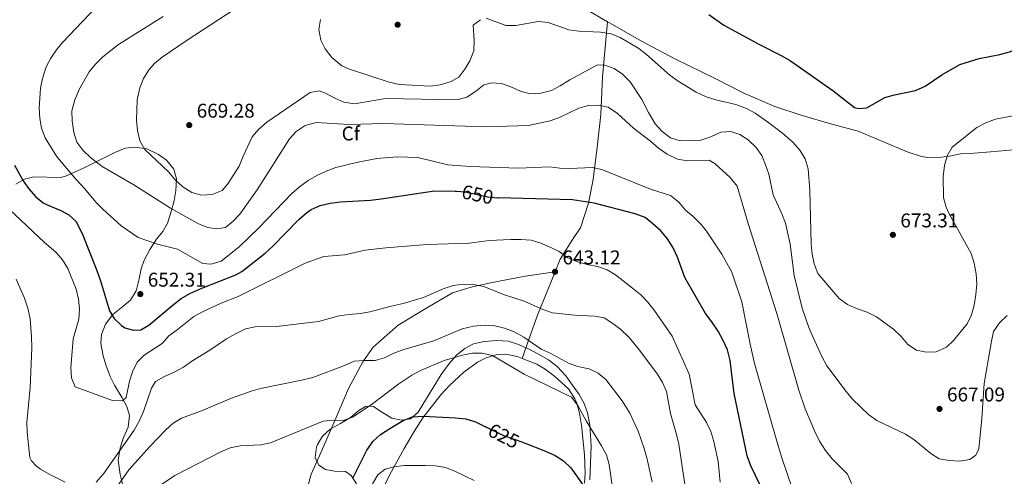
# Model space of a CAD drawing. Units: metres. Extents: x 635233 to 642175, y 4701986 to 4706750.
# Drawn here: x 637003 to 637498, y 4703153 to 4703383 of the extents above; entities that cross this region are included whole.
import ezdxf
from ezdxf.enums import TextEntityAlignment as Align

# ---------------------------------------------------------------- set-up
doc = ezdxf.new("R2010")
doc.units = ezdxf.units.M
doc.header["$MEASUREMENT"] = 0
doc.linetypes.add('DGN Style 3', pattern=[121.60946, 86.8639, -34.74556])
doc.linetypes.add('DGN Style 5', pattern=[60.80473, 26.05917, -34.74556])
for name, color, linetype, lineweight in [('Nivel 21', 7, 'Continuous', 0), ('Nivel 22', 7, 'Continuous', 0), ('Nivel 35', 7, 'Continuous', 0), ('Nivel 36', 7, 'Continuous', 0), ('Nivel 37', 7, 'Continuous', 0), ('Nivel 4', 7, 'Continuous', 0), ('Nivel 41', 7, 'Continuous', 0), ('Nivel 5', 7, 'Continuous', 0), ('Nivel 57', 7, 'Continuous', 0), ('Nivel 61', 7, 'Continuous', 0), ('Nivel 7', 7, 'Continuous', 0)]:
    doc.layers.add(name, color=color, linetype=linetype, lineweight=lineweight)
doc.styles.add('Style-Arial', font='txt')
doc.styles.add('Style-Helvetica-Narrow-Oblique', font='txt')

# ---------------------------------------------------------------- blocks, each defined once
blk = doc.blocks.new('5PATER')
at = {"layer": 'Nivel 7', "linetype": 'Continuous', "lineweight": 0}
h = blk.add_hatch(color=51, dxfattribs=at)
edge = h.paths.add_edge_path()
edge.add_ellipse((0, 0), major_axis=(-11, -11.1), ratio=0.999422, start_angle=0, end_angle=360)

msp = doc.modelspace()

# ---------------------------------------------------------------- linework, layer by layer
at = {"layer": 'Nivel 21', "color": 7, "linetype": 'DGN Style 3', "lineweight": 0}
for points in [[(637298.25, 4703382.12, 671.04), (637287.43, 4703388.5, 671.31), (637278.39, 4703394.71, 671.42), (637273.21, 4703399.29, 671.75), (637269.28, 4703403.71, 672.31)], [(637298.25, 4703382.12, 671.04), (637297.1, 4703369.2, 667.58), (637295.76, 4703354.34, 663.35), (637294.88, 4703335.43, 659.46), (637293.09, 4703319.04, 656.12), (637291.15, 4703302.8, 652.67), (637288.77, 4703290.89, 649.99), (637284.71, 4703278.46, 647.66), (637281.68, 4703274.08, 646.32), (637274.44, 4703262.7, 644.32), (637271.92, 4703256.31, 643.12)], [(637502.31, 4703317.65, 666.97), (637490.87, 4703316.68, 667.86), (637482.64, 4703316.05, 668.64), (637475.67, 4703315.66, 669.19), (637470.21, 4703314.4, 670.08), (637466.16, 4703313.95, 670.42), (637459.33, 4703313.83, 670.86), (637456.14, 4703314.33, 670.98), (637448.96, 4703316.74, 671.31), (637436.97, 4703321.76, 672.42), (637424.3, 4703327.09, 672.98), (637411.02, 4703330.61, 672.76), (637396.23, 4703334.88, 671.87), (637382.42, 4703339.39, 671.53), (637366.85, 4703346.18, 671.64), (637352.69, 4703353.35, 671.31), (637332.19, 4703363.46, 670.98), (637315.43, 4703372.36, 670.98), (637300.74, 4703380.66, 670.98), (637298.25, 4703382.12, 671.04)], [(637271.92, 4703256.31, 643.12), (637256.96, 4703254.03, 642.56), (637239.48, 4703250.7, 640.44), (637229.68, 4703248.57, 639.78), (637220.29, 4703245.74, 639.33), (637208.56, 4703238.93, 638.55), (637193.02, 4703229.43, 636.99), (637180.49, 4703218.46, 635.43), (637175.3, 4703211.07, 634.65), (637168.15, 4703197.6, 632.65), (637161.36, 4703181.89, 630.09), (637153.39, 4703163.44, 627.86), (637149.27, 4703154.49, 626.19), (637147.74, 4703148.96, 625.64)], [(637271.92, 4703256.31, 643.12), (637268.35, 4703247.26, 641.42), (637263.02, 4703234.44, 637.52), (637259.13, 4703223.26, 634.63), (637255.42, 4703212.74, 631.4)]]:
    msp.add_polyline3d(points, dxfattribs=at)
at = {"layer": 'Nivel 22', "color": 30, "linetype": 'DGN Style 5', "lineweight": 30, "flags": 128}
for points, elevation in [([(637222.41, 4703296.84), (637226.66, 4703296.5), (637238.17, 4703294.09), (637243.24, 4703293.52), (637243.54, 4703293.51)], 650), ([(637255.93, 4703170.39), (637246.17, 4703173.72), (637236.98, 4703178.31)], 625)]:
    msp.add_lwpolyline(points, dxfattribs=dict(at, elevation=elevation))
at = {"layer": 'Nivel 35', "color": 92, "linetype": 'DGN Style 3', "lineweight": 0}
for points in [[(637054.45, 4703149.57, 635.1), (637053.33, 4703154.29, 636.28), (637052.25, 4703161.56, 636.66), (637053.29, 4703167.77, 636.66), (637055.02, 4703172.9, 636.89), (637057.29, 4703178.19, 637.33), (637057.97, 4703184.05, 638.44), (637056.66, 4703188.54, 639.56), (637054.23, 4703192.84, 640.4), (637050.5, 4703199.2, 640.45), (637048.3, 4703203.69, 640.45), (637046.12, 4703209.47, 640.9), (637044.76, 4703214.07, 642.26), (637043.53, 4703220.22, 645.57), (637043.99, 4703224.74, 647.67), (637045.88, 4703229.98, 649.57), (637049.61, 4703234.9, 650.19), (637054.68, 4703238.84, 651.36), (637058.47, 4703242.08, 651.38), (637061.4, 4703246.79, 651.15), (637062.87, 4703252.71, 650.69), (637063.88, 4703257.86, 651.81), (637065.36, 4703262.24, 653.78), (637068.18, 4703267.47, 654.77), (637071.55, 4703272.64, 655.59), (637074.68, 4703276.66, 657.15), (637077.04, 4703280.79, 658.74), (637079.03, 4703287.07, 660.71), (637080.41, 4703292.2, 661.6), (637081.24, 4703297.17, 663.38), (637081.57, 4703303.04, 665.84), (637080.26, 4703307.88, 666.5), (637076.63, 4703312.43, 666.28), (637072.61, 4703315.33, 665.62), (637066.66, 4703318.11, 664.65), (637060.75, 4703319.05, 663.38), (637055.79, 4703318.5, 663.19), (637050.59, 4703316.33, 662.91), (637034.83, 4703308.47, 656.93), (637030.37, 4703306.37, 656.05), (637025.56, 4703304.26, 656.04), (637023.19, 4703303.77, 655.94), (637009.84, 4703304.1, 652.6), (637005.24, 4703302.88, 651.28), (637000.85, 4703300.31, 649.82)], [(637289.37, 4703151.63, 629.98), (637290.14, 4703168.54, 630.21), (637289.48, 4703179.38, 631.19), (637288.23, 4703185.34, 632.21), (637286.49, 4703189.98, 632.86), (637284.07, 4703194.62, 633.1), (637277.36, 4703203.93, 633.26), (637272.94, 4703208.61, 633.84), (637268.64, 4703212.08, 635.39), (637263.26, 4703215.03, 637.05), (637258.51, 4703217.47, 637.34), (637253.09, 4703219.89, 637.33), (637248.34, 4703221.47, 637.33), (637242.65, 4703221.78, 636.7), (637236.37, 4703221.19, 636.22), (637230.99, 4703220.07, 636), (637226.57, 4703217.75, 636), (637222.6, 4703214.55, 635.66), (637218.89, 4703210.34, 634.63), (637214.75, 4703204.61, 633.32), (637203.06, 4703185.65, 631.76), (637199.33, 4703182.41, 631.11), (637194.77, 4703181.58, 631.1), (637189.9, 4703182.72, 631.1), (637185.24, 4703185.56, 631.1), (637180.33, 4703188.71, 631.54), (637176.59, 4703188.62, 631.1), (637173.33, 4703186.56, 630.43), (637169.14, 4703182.92, 629.76), (637164.08, 4703180.02, 629.32), (637158.84, 4703177.12, 629.32), (637155.01, 4703173.65, 629.09), (637152.51, 4703169.39, 628.26), (637152.03, 4703168.2, 627.98), (637151.36, 4703162.87, 626.2), (637153.23, 4703159.08, 626.42), (637156.56, 4703156.86, 626.2), (637160.99, 4703156.04, 625.75), (637166.51, 4703155.9, 625.08), (637169.49, 4703153.87, 625.08), (637172.14, 4703149.62, 625.08)]]:
    msp.add_polyline3d(points, dxfattribs=at)
at = {"layer": 'Nivel 36', "color": 92, "linetype": 'Continuous', "lineweight": 0}
for points in [[(637185.78, 4703148.15, 619.02), (637188.84, 4703154.33, 619.87), (637196.05, 4703167.45, 621.14), (637201.12, 4703175.99, 622), (637205.48, 4703182.79, 623.06), (637214.45, 4703194.37, 626.34), (637218.83, 4703199.17, 627.26), (637226.14, 4703205.83, 628.55), (637232.91, 4703210.82, 629.79), (637237.3, 4703212.99, 630.71), (637242.22, 4703214.59, 631.49), (637247.21, 4703214.95, 631.69), (637252.88, 4703213.74, 631.69), (637255.42, 4703212.74, 631.53)], [(637286.77, 4703150.01, 625.45), (637286.99, 4703154.97, 626), (637286.77, 4703164.26, 627.01), (637285.22, 4703179.07, 628.73), (637284.25, 4703185.17, 629.46), (637282.95, 4703190.19, 630.13), (637281.93, 4703192.36, 630.35), (637278.67, 4703197.43, 630.35), (637271.58, 4703203.79, 630.49), (637266.98, 4703207.34, 630.8), (637262.68, 4703209.89, 631.08), (637255.42, 4703212.74, 631.53)]]:
    msp.add_polyline3d(points, dxfattribs=at)
at = {"layer": 'Nivel 4', "color": 30, "linetype": 'Continuous', "lineweight": 30, "flags": 128}
for points, elevation in [([(637349.23, 4703385.7), (637356.83, 4703380.44), (637374.33, 4703370.75), (637385.97, 4703364.99), (637390.25, 4703362.43), (637411.63, 4703347.47), (637422.38, 4703338.92), (637424.42, 4703338.52), (637428.61, 4703338.86), (637437.79, 4703343.95), (637442.58, 4703345.38), (637453.19, 4703347.47), (637458.03, 4703349.72), (637466.44, 4703355.48), (637475.43, 4703360.54), (637485.17, 4703363.57), (637495.51, 4703365.65), (637500.32, 4703367.03), (637515.61, 4703372.59), (637529.93, 4703378.52), (637534.55, 4703380.79), (637543.87, 4703386.12)], 675), ([(637000.14, 4703310), (637004.49, 4703302.06), (637007.36, 4703297.98), (637010.71, 4703294.24), (637014.59, 4703291.06), (637016.31, 4703290.09), (637023.45, 4703287.07), (637027.5, 4703285.01), (637031.2, 4703281.63), (637034.46, 4703274.68), (637041.2, 4703257.85), (637043.43, 4703251.74), (637047.87, 4703236.66), (637050.36, 4703232.77), (637053.89, 4703229.26), (637055.68, 4703228.09), (637059.93, 4703226.92), (637063.77, 4703227.09), (637067.74, 4703229.49), (637080.03, 4703239.79), (637084.03, 4703242.79), (637088.33, 4703245.36), (637094.28, 4703248.1), (637111.52, 4703254.8), (637114.38, 4703256.5), (637126.19, 4703265.65), (637129.93, 4703268.98), (637143.18, 4703282.61), (637146.9, 4703285.92), (637149.27, 4703287.63), (637153.85, 4703289.65), (637158.79, 4703290.78), (637163.98, 4703291.55), (637179.16, 4703292.37), (637184.56, 4703292.99), (637211.34, 4703297.06), (637221.67, 4703296.9), (637222.41, 4703296.84)], 650), ([(637360.01, 4703211.7), (637358.57, 4703217.13), (637356.5, 4703221.68), (637353.85, 4703226.38), (637350.82, 4703231.14), (637347.59, 4703235.33), (637337.15, 4703253.52), (637333.47, 4703263.74), (637331.32, 4703268.35), (637328.49, 4703272.91), (637325.07, 4703276.88), (637321.15, 4703280.51), (637317.21, 4703283.59), (637312.27, 4703285.41), (637291.64, 4703290.81), (637280.64, 4703292.47), (637243.54, 4703293.51)], 650), ([(637375.12, 4703148.88), (637370.37, 4703158.62), (637368.46, 4703163.71), (637361.99, 4703195), (637360.01, 4703211.7)], 650), ([(637170.3, 4703152.56), (637177.38, 4703166.59), (637180.49, 4703171.15), (637184.17, 4703174.53), (637188.79, 4703177.45), (637195.59, 4703181.5), (637200.25, 4703183.31), (637205.77, 4703183.63), (637221.8, 4703182.87), (637227.13, 4703182.34), (637231.91, 4703180.84), (637236.98, 4703178.31)], 625), ([(637255.93, 4703170.39), (637256.86, 4703170.07), (637267.12, 4703166.06), (637271.99, 4703163.86), (637276.24, 4703161.22), (637279.9, 4703157.75), (637286.12, 4703148.94)], 625)]:
    msp.add_lwpolyline(points, dxfattribs=dict(at, elevation=elevation))
at = {"layer": 'Nivel 5', "color": 30, "linetype": 'Continuous', "lineweight": 0, "flags": 128}
for points, elevation in [([(637499.27, 4703234.29), (637495.43, 4703230.55), (637492.4, 4703226.26), (637491.29, 4703221.39), (637487.69, 4703200.18), (637486.42, 4703182.48), (637484.88, 4703167.19), (637483.46, 4703164.02), (637480.38, 4703161.87), (637475.28, 4703161.11), (637470.12, 4703161.32), (637465.07, 4703162.16), (637460.85, 4703164.85), (637452.37, 4703171.97), (637448.17, 4703174.69), (637433.76, 4703181.52), (637429.61, 4703184.32), (637421.53, 4703192.18), (637418.32, 4703196.01), (637408.6, 4703208.94), (637405.99, 4703213.69), (637401.61, 4703223.23), (637399.48, 4703228.35), (637396.09, 4703238.07), (637392.08, 4703254.46), (637390.1, 4703270.15), (637387.71, 4703280.77), (637385.94, 4703285.45), (637381.63, 4703295.09), (637379.47, 4703305.35), (637377.79, 4703310.13), (637375.87, 4703314.77), (637372.95, 4703318.83), (637369.01, 4703322.63), (637364.83, 4703325.35), (637360.31, 4703326.93), (637355.32, 4703326.48), (637350.31, 4703324.22), (637345.24, 4703322.47), (637334.8, 4703322.18), (637330.04, 4703323.71), (637325.84, 4703326.94), (637322.28, 4703330.77), (637318.86, 4703336.46), (637315.47, 4703343.02), (637309.67, 4703351.94), (637305.88, 4703355.71), (637301.69, 4703358.57), (637296.99, 4703360.25), (637293.34, 4703360.35), (637279.43, 4703352.94), (637274.56, 4703349.86), (637270.13, 4703347.55), (637264.83, 4703346.16), (637259.46, 4703345.88), (637254.61, 4703347.13), (637249.77, 4703349.39), (637245, 4703351.11), (637239.93, 4703351.41), (637236.07, 4703350.44), (637231.98, 4703347.06), (637227.58, 4703344.24), (637222.79, 4703342.83), (637186.72, 4703343.45), (637171.05, 4703340.87), (637165.73, 4703341.67), (637161.15, 4703343.63), (637156.49, 4703346.25), (637153.31, 4703347.39), (637148.75, 4703346.43), (637127.09, 4703331.55), (637122.99, 4703328), (637119.69, 4703324.25), (637115.17, 4703314.56), (637113.18, 4703309.44), (637107.35, 4703300.59), (637104.63, 4703297.23), (637099.53, 4703295.23), (637094.18, 4703294.87), (637089.33, 4703296.13), (637084.77, 4703299), (637081.02, 4703302.57), (637077.56, 4703306.66), (637065.72, 4703317.91), (637063.24, 4703322.25), (637062.01, 4703327.4), (637061.43, 4703332.53), (637061.87, 4703342.87), (637063.19, 4703348.82), (637064.99, 4703353.48), (637067.95, 4703358.13), (637070.63, 4703361.08), (637074.43, 4703364.3), (637087.03, 4703372.88), (637118.34, 4703393.49)], 665), ([(637391.35, 4703146.99), (637385.8, 4703163.16), (637383.39, 4703171.15), (637372.22, 4703210.2), (637369.99, 4703219.95), (637365.88, 4703241.13), (637360.72, 4703256.05), (637355.81, 4703265.14), (637348.01, 4703276.77), (637345.36, 4703280.13), (637341.36, 4703284.06), (637337.43, 4703287.36), (637334.23, 4703291.27), (637330.04, 4703294.76), (637319.87, 4703297.95), (637295.43, 4703307.73), (637290.53, 4703308.74), (637279.32, 4703308.3), (637274.25, 4703308.51), (637269.27, 4703309.17), (637253.57, 4703308.5), (637229.26, 4703309.25), (637218.06, 4703310.16), (637203.01, 4703313.74), (637192.5, 4703314.09), (637182.35, 4703313.36), (637172.03, 4703311.29), (637161.72, 4703308.7), (637156.86, 4703306.94), (637152.18, 4703304.74), (637147.85, 4703302.25), (637143.45, 4703299.04), (637139.68, 4703295.64), (637123.02, 4703278.37), (637113.07, 4703268.82), (637103.99, 4703261.73), (637099.04, 4703260.07), (637094.87, 4703260.44), (637082.05, 4703267.7), (637072.03, 4703270.27), (637062.4, 4703273.63), (637053.83, 4703279.37), (637044.35, 4703288.03), (637041.1, 4703291.35), (637035.39, 4703298.26), (637031.13, 4703302.73), (637024.46, 4703310.55), (637021.26, 4703314.55), (637015.52, 4703323.69), (637013.68, 4703328.55), (637012.83, 4703333.48), (637012.5, 4703338.55), (637013.28, 4703348.69), (637014.22, 4703353.6), (637016.13, 4703359.36), (637018.43, 4703363.83), (637021.29, 4703368.05), (637024.27, 4703371.59), (637041.1, 4703389.35)], 655), ([(637420.91, 4703149.76), (637418.89, 4703154.44), (637411.24, 4703162.29), (637407.96, 4703166.47), (637404.87, 4703171.18), (637402.32, 4703176.23), (637397.72, 4703187.36), (637394.43, 4703196.81), (637383.43, 4703235.39), (637368.98, 4703280.6), (637363.47, 4703299.43), (637360.01, 4703303.79), (637352.34, 4703310.57), (637349.35, 4703312.43), (637338.44, 4703312.15), (637333.51, 4703313), (637328.22, 4703315.44), (637323.85, 4703318.58), (637319.83, 4703322.06), (637311.37, 4703328.52), (637303.37, 4703335.99), (637298.59, 4703339.08), (637293.73, 4703340.17), (637288.73, 4703339.93), (637283.89, 4703338.63), (637274.15, 4703333.97), (637269.47, 4703332.21), (637258.55, 4703329.98), (637236.97, 4703329.27), (637185.87, 4703330.88), (637168.4, 4703330.41), (637151.87, 4703331.49), (637146.27, 4703329.91), (637141.79, 4703326.85), (637138.45, 4703323.13), (637122.15, 4703297.49), (637113.47, 4703285.26), (637110.05, 4703281.82), (637106.18, 4703278.67), (637101.88, 4703277.88), (637097.44, 4703278.52), (637092.68, 4703280.42), (637078.67, 4703288.25), (637060.19, 4703300.11), (637044.2, 4703309.23), (637038.4, 4703313.8), (637034.55, 4703317.53), (637031.49, 4703321.49), (637030.01, 4703326.33), (637029.17, 4703332.23), (637029.03, 4703337.23), (637030.59, 4703342.89), (637032.85, 4703348.39), (637037.79, 4703356.83), (637040.84, 4703360.82), (637044.6, 4703364.52), (637052.5, 4703370.63), (637074.93, 4703384.75)], 660), ([(637153.11, 4703378.19), (637154.01, 4703383.25)], 670), ([(637234.37, 4703383.15), (637230.83, 4703380.38), (637231.18, 4703372.71), (637231.05, 4703367.46), (637229.14, 4703362.52), (637226.54, 4703358.21), (637223.54, 4703354.23), (637219.62, 4703352.06), (637214.23, 4703350.41), (637209.29, 4703349.64), (637193.65, 4703350.53), (637188.5, 4703351.63), (637168.01, 4703358.49), (637164.66, 4703360), (637159.77, 4703364.04), (637156.41, 4703368.4), (637154.18, 4703372.87), (637153.11, 4703378.19)], 670), ([(637509.17, 4703336.18), (637493.31, 4703333.04), (637488.46, 4703331.29), (637484.03, 4703328.9), (637471.49, 4703318.96), (637468.98, 4703314.66), (637467.62, 4703309.84), (637467.03, 4703304.19), (637467.13, 4703293.67), (637468.52, 4703288.87), (637470.13, 4703285.41), (637481.14, 4703265.44), (637482.61, 4703260.66), (637483.56, 4703255.32), (637483.88, 4703250.32), (637483.51, 4703244.89), (637482.64, 4703239.48), (637481.21, 4703234.69), (637479.03, 4703230.09), (637472.31, 4703221.82), (637468.68, 4703218.4), (637463.44, 4703215.98), (637458.45, 4703215.84), (637453.56, 4703216.88), (637449.22, 4703219.69), (637445.89, 4703223.81), (637442, 4703227.51), (637433.56, 4703233.59), (637428.85, 4703235.99), (637423.44, 4703237.91), (637418.87, 4703239.93), (637414.73, 4703242.93), (637404.09, 4703255.49), (637402.25, 4703260.25), (637401.13, 4703265.13), (637400.65, 4703270.16), (637399.95, 4703297.37), (637399.23, 4703308.09), (637397.58, 4703313.21), (637394.97, 4703317.47), (637391.56, 4703321.43), (637386.21, 4703326.04), (637378.79, 4703331.75), (637372.57, 4703336.09), (637368.14, 4703338.42), (637362.88, 4703340.52), (637352.69, 4703342.82), (637347.95, 4703344.41), (637342.8, 4703346.71), (637333.76, 4703352.28), (637329.68, 4703355.18), (637317.96, 4703365.59), (637313.97, 4703368.6), (637304.72, 4703374.11), (637300.06, 4703375.94), (637294.84, 4703376.84), (637283.86, 4703377.3), (637278.91, 4703378.07), (637268.47, 4703381.77), (637263.48, 4703382.25), (637252.21, 4703380.21), (637247.2, 4703380.29), (637237.33, 4703383.97)], 670), ([(636991.5, 4703293.38), (637015.21, 4703271.1), (637020.99, 4703266.17), (637024.35, 4703262.3), (637026.96, 4703258.04), (637031.11, 4703247.55), (637032.43, 4703242.62), (637032.86, 4703237.64), (637032.52, 4703232.51), (637029.71, 4703222.64), (637028.55, 4703208.01), (637028.79, 4703202.93), (637030.73, 4703198.42), (637049.45, 4703191.55), (637054.45, 4703191.46), (637056.3, 4703193.12), (637058.06, 4703201.23), (637059.43, 4703206.03), (637061.77, 4703210.76), (637065.28, 4703214.32), (637074.34, 4703220.21), (637077.82, 4703224.17), (637081.91, 4703227.05), (637090.31, 4703233.76), (637094.67, 4703236.2), (637104.06, 4703240.59), (637112.66, 4703243.94), (637146.26, 4703260.71), (637155.74, 4703264.06), (637166.21, 4703264.85), (637176.49, 4703267.12), (637186.86, 4703268.35), (637207.7, 4703270.12), (637228.79, 4703270.67), (637238.82, 4703271.99), (637249.63, 4703272.52), (637254.67, 4703272.62), (637259.96, 4703272.18), (637264.73, 4703270.68), (637269.5, 4703268.73), (637273.99, 4703266.49), (637278.03, 4703263.55), (637282.65, 4703261.54), (637288.04, 4703259.95), (637293.23, 4703259.02), (637298.04, 4703257.34), (637302.29, 4703254.71), (637310.91, 4703248.03), (637314.97, 4703244.72), (637318.48, 4703241.15), (637321.76, 4703236.92), (637330.82, 4703223.96), (637339.37, 4703204.82), (637342.32, 4703189.43), (637348.1, 4703180.51), (637350.26, 4703176), (637351.81, 4703170.85), (637353.85, 4703160.81), (637354.85, 4703150.54)], 645), ([(637025.72, 4703150.52), (637017.62, 4703154.51), (637013.33, 4703157.06), (637011.21, 4703158.59), (637008.79, 4703161.27), (637007.93, 4703162.81), (637006.58, 4703175.64), (637006.4, 4703180.62), (637008.02, 4703198.09), (637008.96, 4703218.07), (637008.8, 4703223.76), (637007.99, 4703232.7), (637006.89, 4703237.96), (637005.24, 4703243.12), (637000.99, 4703252.59)], 640), ([(637337.31, 4703148.35), (637334.07, 4703169.59), (637333.03, 4703174.48), (637329.99, 4703185.1), (637328.03, 4703196.02), (637326.02, 4703200.59), (637323.41, 4703204.88), (637313.69, 4703217.75), (637309.19, 4703223.21), (637304.92, 4703227.24), (637300.9, 4703230.36), (637296.6, 4703233.14), (637291.99, 4703234.06), (637281.83, 4703234.45), (637270.56, 4703235.74), (637265.83, 4703237.37), (637256.42, 4703241.57), (637245.93, 4703244.9), (637236.13, 4703248.88), (637230.9, 4703249.9), (637225.74, 4703250.03), (637220.78, 4703249.37), (637215.7, 4703247.69), (637205.71, 4703243.39), (637195.61, 4703240.34), (637189.47, 4703239.07), (637178.89, 4703236.21), (637173.97, 4703235.29), (637168.34, 4703234.87), (637163.4, 4703234.12), (637152.93, 4703231.24), (637131.84, 4703228.82), (637121.23, 4703228.63), (637116.35, 4703227.59), (637111.26, 4703225.13), (637106.83, 4703222.66), (637098.4, 4703216.81), (637089.36, 4703211.42), (637085.19, 4703208.4), (637080.49, 4703205.75), (637075.54, 4703203.65), (637071.11, 4703201.08), (637069.07, 4703197.84), (637065.04, 4703186.09), (637063.01, 4703181.52), (637060.31, 4703176.7), (637044.84, 4703154.69), (637041.31, 4703150.5)], 640), ([(637320.71, 4703150.56), (637318.01, 4703162.64), (637316.74, 4703167.47), (637313.71, 4703176.11), (637309.53, 4703185.22), (637305.71, 4703191.46), (637297.51, 4703202.08), (637293.67, 4703205.39), (637289.15, 4703207.53), (637283.41, 4703208.58), (637278.72, 4703210.3), (637269.5, 4703215.33), (637264.98, 4703217.46), (637256.16, 4703223.41), (637251.33, 4703226.12), (637246.56, 4703227.93), (637241.69, 4703229.05), (637236.25, 4703229.53), (637230.94, 4703229.02), (637225.25, 4703227.63), (637210.91, 4703221.61), (637195.95, 4703217.14), (637190.92, 4703215.31), (637186.23, 4703213.1), (637181.41, 4703211.75), (637175.86, 4703211.75), (637170.88, 4703211.31), (637166.13, 4703209.19), (637150.08, 4703203.21), (637145.24, 4703201.95), (637123.92, 4703197.53), (637119.08, 4703196.22), (637109.27, 4703192.74), (637094.16, 4703186.32), (637084.18, 4703182.73), (637079.88, 4703180.18), (637076.01, 4703176.57), (637068.42, 4703168.6), (637057.7, 4703156.65), (637051.42, 4703147.81)], 635), ([(637199.86, 4703204.38), (637204.32, 4703206.65), (637216.13, 4703211.61), (637225.41, 4703214.35), (637230.34, 4703215.3), (637235.34, 4703215.29), (637240.48, 4703214.16), (637256.45, 4703204.86), (637280.13, 4703193.18), (637283.37, 4703189.09), (637287.51, 4703181.29), (637295.31, 4703168.8), (637297.78, 4703164.2), (637299.17, 4703159.39), (637301.29, 4703144.06)], 630), ([(637072.1, 4703147.88), (637080.83, 4703153.76), (637103.93, 4703165.75), (637108.54, 4703167.68), (637113.69, 4703168.8), (637123.96, 4703169.27), (637128.89, 4703170.21), (637155.37, 4703181.24), (637160.37, 4703181.74), (637165.44, 4703181.53), (637170.16, 4703183.18), (637179.55, 4703189.3), (637193.33, 4703199.9), (637199.86, 4703204.38)], 630), ([(637180.23, 4703149.65), (637182.83, 4703154.13), (637186.46, 4703156.98), (637190.86, 4703158.21), (637196.13, 4703158.79), (637206.56, 4703158.89), (637211.9, 4703158.76), (637216.82, 4703157.87), (637221.61, 4703156.02), (637231.23, 4703151.33)], 620)]:
    msp.add_lwpolyline(points, dxfattribs=dict(at, elevation=elevation))
at = {"layer": 'Nivel 57', "color": 92, "linetype": 'DGN Style 3', "lineweight": 0}
for points in [[(637000.85, 4703300.31, 649.82), (637005.24, 4703302.88, 651.28), (637009.84, 4703304.1, 652.6), (637023.19, 4703303.77, 655.94), (637025.56, 4703304.26, 656.04), (637030.37, 4703306.37, 656.05), (637034.83, 4703308.47, 656.93), (637050.59, 4703316.33, 662.91), (637055.79, 4703318.5, 663.19), (637060.75, 4703319.05, 663.38), (637066.66, 4703318.11, 664.65), (637072.61, 4703315.33, 665.62), (637076.63, 4703312.43, 666.28), (637080.26, 4703307.88, 666.5), (637081.57, 4703303.04, 665.84), (637081.24, 4703297.17, 663.38), (637080.41, 4703292.2, 661.6), (637079.03, 4703287.07, 660.71), (637077.04, 4703280.79, 658.74), (637074.68, 4703276.66, 657.15), (637071.55, 4703272.64, 655.59), (637068.18, 4703267.47, 654.77), (637065.36, 4703262.24, 653.78), (637063.88, 4703257.86, 651.81), (637062.87, 4703252.71, 650.69), (637061.4, 4703246.79, 651.15), (637058.47, 4703242.08, 651.38), (637054.68, 4703238.84, 651.36), (637049.61, 4703234.9, 650.19), (637045.88, 4703229.98, 649.57), (637043.99, 4703224.74, 647.67), (637043.53, 4703220.22, 645.57), (637044.76, 4703214.07, 642.26), (637046.12, 4703209.47, 640.9), (637048.3, 4703203.69, 640.45), (637050.5, 4703199.2, 640.45), (637054.23, 4703192.84, 640.4), (637056.66, 4703188.54, 639.56), (637057.97, 4703184.05, 638.44), (637057.29, 4703178.19, 637.33), (637055.02, 4703172.9, 636.89), (637053.29, 4703167.77, 636.66), (637052.25, 4703161.56, 636.66), (637053.33, 4703154.29, 636.28), (637054.45, 4703149.57, 635.1)], [(637172.14, 4703149.62, 625.08), (637169.49, 4703153.87, 625.08), (637166.51, 4703155.9, 625.08), (637160.99, 4703156.04, 625.75), (637156.56, 4703156.86, 626.2), (637153.23, 4703159.08, 626.42), (637151.36, 4703162.87, 626.2), (637152.03, 4703168.2, 627.98), (637152.51, 4703169.39, 628.26), (637155.01, 4703173.65, 629.09), (637158.84, 4703177.12, 629.32), (637164.08, 4703180.02, 629.32), (637169.14, 4703182.92, 629.76), (637173.33, 4703186.56, 630.43), (637176.59, 4703188.62, 631.1), (637180.33, 4703188.71, 631.54), (637185.24, 4703185.56, 631.1), (637189.9, 4703182.72, 631.1), (637194.77, 4703181.58, 631.1), (637199.33, 4703182.41, 631.11), (637203.06, 4703185.65, 631.76), (637214.75, 4703204.61, 633.32), (637218.89, 4703210.34, 634.63), (637222.6, 4703214.55, 635.66), (637226.57, 4703217.75, 636), (637230.99, 4703220.07, 636), (637236.37, 4703221.19, 636.22), (637242.65, 4703221.78, 636.7), (637248.34, 4703221.47, 637.33), (637253.09, 4703219.89, 637.33), (637258.51, 4703217.47, 637.34), (637263.26, 4703215.03, 637.05), (637268.64, 4703212.08, 635.39), (637272.94, 4703208.61, 633.84), (637277.36, 4703203.93, 633.26), (637284.07, 4703194.62, 633.1), (637286.49, 4703189.98, 632.86), (637288.23, 4703185.34, 632.21), (637289.48, 4703179.38, 631.19), (637290.14, 4703168.54, 630.21), (637289.37, 4703151.63, 629.98)]]:
    msp.add_polyline3d(points, dxfattribs=at)
at = {"layer": 'Nivel 61', "color": 7, "linetype": 'Continuous', "lineweight": 0}
msp.add_3dface([(635322.47, 4701985.75, 491.65), (635232.71, 4706612.35, 623.38), (642080.44, 4706748.65, 831), (642174.76, 4702121.98, 682.18)], dxfattribs=at)

# ---------------------------------------------------------------- block references
at = {"layer": 'Nivel 7', "color": 51, "linetype": 'Continuous', "lineweight": 0, "xscale": 0.1000009313241567, "yscale": 0.1000009313241567, "zscale": 0.1000009313241567}
for p in [(637192.79, 4703380.6, 672.28), (637088.01, 4703330.1, 669.28), (637441.75, 4703274.9, 673.31), (637271.92, 4703256.31, 643.12), (637063.42, 4703245.09, 652.31), (637465.2, 4703187.34, 667.08)]:
    msp.add_blockref('5PATER', p, dxfattribs=at)

# ---------------------------------------------------------------- texts
at = {"layer": 'Nivel 37', "color": 92, "linetype": 'Continuous', "lineweight": 0, "style": 'Style-Arial'}
msp.add_text('Cf', height=7, dxfattribs=at).set_placement((637169.23, 4703325.89, 658.82), align=Align.MIDDLE_CENTER)
at = {"layer": 'Nivel 41', "color": 7, "linetype": 'Continuous', "lineweight": 0, "style": 'Style-Arial'}
for s, p in [('669.28', (637091.76, 4703333.85, 669.28)), ('673.31', (637445.5, 4703278.65, 673.31)), ('643.12', (637275.67, 4703260.05, 643.12)), ('652.31', (637067.17, 4703248.84, 652.31)), ('667.09', (637468.95, 4703191.09, 667.08))]:
    msp.add_text(s, height=7, dxfattribs=at).set_placement(p)
at = {"layer": 'Nivel 41', "color": 7, "linetype": 'Continuous', "lineweight": 0, "style": 'Style-Helvetica-Narrow-Oblique'}
for s, rotation, p in [('650', 348, (637232.98, 4703295.17, 650)), ('625', 333, (637246.14, 4703173.73, 625))]:
    msp.add_text(s, height=7, rotation=rotation, dxfattribs=at).set_placement(p, align=Align.MIDDLE_CENTER)

doc.saveas('drawing.dxf')
